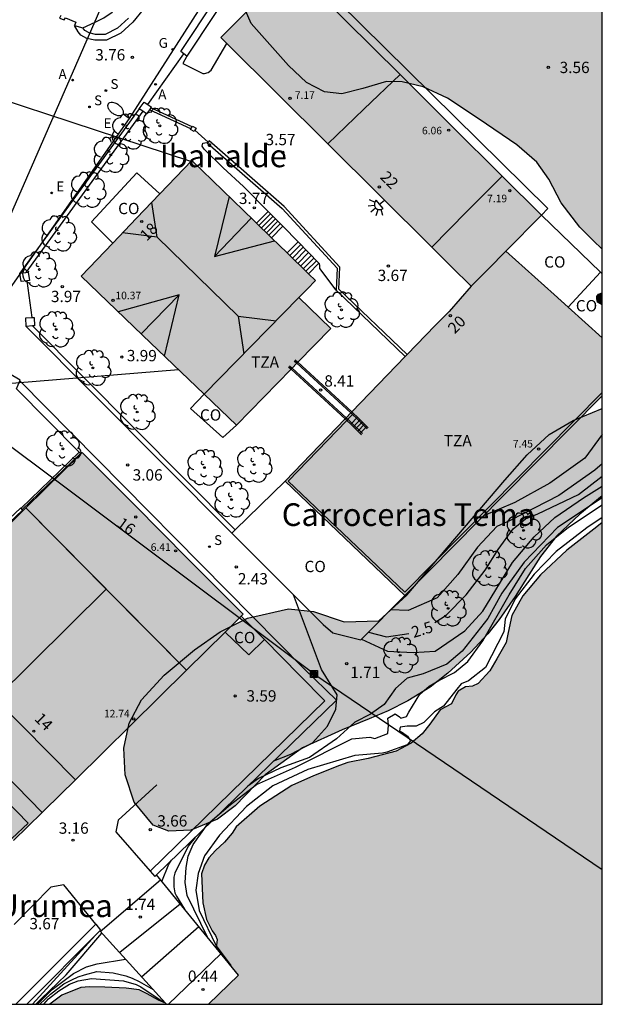
# Model space of a CAD drawing. Units: millimetres. Extents: x 584493 to 584845, y 4794539 to 4794790.
# Drawn here: x 584805 to 584844, y 4794540 to 4794605 of the extents above; entities that cross this region are included whole.
import ezdxf
from ezdxf.enums import TextEntityAlignment as Align

# ---------------------------------------------------------------- set-up
doc = ezdxf.new("R2010")
doc.units = ezdxf.units.MM
for name, color, linetype in [('010106', 9, 'Continuous'), ('020104', 34, 'Continuous'), ('020204', 9, 'Continuous'), ('020307', 24, 'Continuous'), ('020308', 9, 'Continuous'), ('060108', 9, 'Continuous'), ('060113', 4, 'Continuous'), ('060117', 9, 'Continuous'), ('060124', 9, 'Continuous'), ('060141', 9, 'Continuous'), ('060142', 4, 'Continuous'), ('060144', 9, 'Continuous'), ('070105', 6, 'Continuous'), ('070106', 6, 'Continuous'), ('070110', 9, 'Continuous'), ('080107', 9, 'Continuous'), ('080109', 9, 'Continuous'), ('080110', 9, 'Continuous'), ('080118', 9, 'Continuous'), ('080131', 9, 'Continuous'), ('080132', 9, 'Continuous'), ('080201', 9, 'Continuous'), ('080202', 9, 'Continuous'), ('080301', 9, 'Continuous'), ('080303', 9, 'Continuous'), ('080304', 9, 'Continuous'), ('080308', 9, 'Continuous'), ('080311', 9, 'Continuous'), ('090216', 9, 'Continuous'), ('100106', 63, 'Continuous'), ('100107', 3, 'Continuous'), ('100116', 71, 'Continuous'), ('100202', 3, 'Continuous'), ('200205', 4, 'Continuous'), ('200305', 4, 'Continuous'), ('210102', 4, 'Continuous'), ('210204', 9, 'Continuous'), ('210304', 9, 'Continuous'), ('220104', 9, 'LINEA_ELECTRICA'), ('220205', 1, 'Continuous'), ('220207', 9, 'Continuous'), ('220305', 1, 'Continuous'), ('220307', 9, 'Continuous'), ('230204', 9, 'Continuous'), ('230304', 9, 'Continuous'), ('250202', 9, 'Continuous'), ('250204', 9, 'Continuous'), ('990501', 21, 'Continuous'), ('990504', 63, 'Continuous'), ('990506', 131, 'Continuous')]:
    doc.layers.add(name, color=color, linetype=linetype)
for name, color, linetype, lineweight in [('020105', 24, 'Continuous', 30), ('050111', 5, 'Continuous', 30), ('060122', 9, 'Continuous', 30), ('080111', 7, 'Continuous', 30), ('080117', 7, 'Continuous', 20)]:
    doc.layers.add(name, color=color, linetype=linetype, lineweight=lineweight)
doc.styles.add('ARIAL', font='ARIAL.TTF', dxfattribs={"height": 1})
doc.styles.add('ARIALI', font='ARIALI.TTF', dxfattribs={"height": 1})
doc.styles.add('ROMANS', font='romans__.ttf', dxfattribs={"height": 1})
doc.linetypes.add('LINEA_ELECTRICA', pattern='A,7.5,-0.3,["E",Standard,S=0.25,R=0,X=-0.1,Y=-0.1],-0.3', length=8.1)

# ---------------------------------------------------------------- blocks, each defined once
blk = doc.blocks.new('COTAPU')
blk.add_circle((0, 0), 0.075)
blk = doc.blocks.new('ARBOL')
blk.add_circle((0, 0), 0.0587)
for centre, radius, start, end in [((-0.564, 0.381), 0.532, 92.28, 254.58), ((-0.28, 0.855), 0.3, 359.28777, 173.60777), ((0.097, 0.97), 0.21, 23.15651, 160.46651), ((0.438, 0.881), 0.24, 301.57804, 139.32804), ((0.656, 0.288), 0.443, 319.85562, 114.76562), ((-0.091, 0.321), 0.12, 119.14, 310.56), ((0.819, -0.249), 0.383, 235.52754, 62.02753), ((-0.556, -0.339), 0.555, 142.64, 266.54), ((-0.039, -0.384), 0.21, 189.64, 323.88), ((0.299, -0.624), 0.532, 224.67, 0.24), ((-0.301, -0.676), 0.45, 213.78, 295.32)]:
    blk.add_arc(centre, radius, start, end)
blk = doc.blocks.new('BloquePortal')
blk.add_circle((0, 0), 0.075)
at = {"flags": 5}
blk.add_attdef('INDICE', text='', height=0.75, dxfattribs=at).set_placement((0, 0), align=Align.MIDDLE_CENTER)
blk = doc.blocks.new('REGALU')
blk.add_circle((0, 0), 0.055)
blk = doc.blocks.new('POSTEH')
for points in [[(-0.23, 0.23), (0.23, 0.23), (0.23, -0.23), (-0.23, -0.23), (-0.23, 0.23)], [(-0.145, 0.145), (0.145, 0.145), (0.145, -0.145), (-0.145, -0.145), (-0.145, 0.145)], [(-0.065, 0.065), (0.065, 0.065), (0.065, -0.065), (-0.065, -0.065), (-0.065, 0.065)]]:
    blk.add_lwpolyline(points)
blk = doc.blocks.new('REGELE')
blk.add_circle((0, 0), 0.055)
blk = doc.blocks.new('REGAS')
blk.add_circle((0, 0), 0.055)
blk = doc.blocks.new('FAREDE')
at = {"linetype": 'Continuous'}
for p, q in [((0.75, 0.7), (0.57, 0.322)), ((0.415, 0), (0, 0)), ((0.415, 0.36), (0.415, -0.351)), ((1.07, 0.411), (0.715, 0.19)), ((0.738, -0.699), (0.56, -0.32)), ((1.062, -0.416), (0.709, -0.191)), ((1.187, -0.005), (0.768, -0.001))]:
    blk.add_line(p, q, dxfattribs=at)
blk.add_arc((0.413, 0.004), 0.355, 270.4282, 89.5718, dxfattribs=at)
blk = doc.blocks.new('PUNTO')
blk.add_circle((0, 0), 0.075)
blk = doc.blocks.new('SANEA')
blk.add_circle((0, 0), 0.055)
blk = doc.blocks.new('ABAS')
blk.add_circle((0, 0), 0.055)
blk = doc.blocks.new('FAREDI')
blk.add_line((0, 0), (0.5, 0))
blk.add_lwpolyline([(0.5, 0, 0.159986), (0.538, -0.117, 0.106322), (0.675, -0.238, 0.071006), (0.858, -0.309, 0.057309), (1.099, -0.337, 0.057309), (1.339, -0.309, 0.071006), (1.522, -0.238, 0.106322), (1.659, -0.117, 0.159986), (1.697, 0, 0.159986), (1.659, 0.117, 0.106322), (1.522, 0.238, 0.071006), (1.339, 0.309, 0.057309), (1.099, 0.337, 0.057309), (0.858, 0.309, 0.071006), (0.675, 0.238, 0.106322), (0.538, 0.117, 0.159986)], format="xyb", close=True)

msp = doc.modelspace()

# ---------------------------------------------------------------- hatches: boundary and pattern name
at = {"layer": '990501'}
for points in [[(584823.488, 4794608.939), (584818.816, 4794604.234), (584825.902, 4794597.187), (584828.3, 4794599.479), (584830.698, 4794601.769)], [(584834.076, 4794598.409), (584830.698, 4794601.769), (584828.3, 4794599.479), (584825.902, 4794597.187), (584829.349, 4794593.759), (584832.795, 4794590.332), (584835.125, 4794592.691), (584837.455, 4794595.049)], [(584823.991, 4794587.003), (584824.539, 4794587.563), (584825.088, 4794588.124), (584820.995, 4794592.106), (584816.903, 4794596.088), (584813.227, 4794592.247), (584809.552, 4794588.406), (584813.635, 4794584.499), (584817.719, 4794580.591), (584820.855, 4794583.797)], [(584844.092, 4794580.488), (584844.092, 4794584.318), (584840.901, 4794587.196), (584837.71, 4794590.074), (584840.069, 4794592.449), (584837.455, 4794595.049), (584835.125, 4794592.691), (584832.795, 4794590.332), (584834.096, 4794589.038), (584835.397, 4794587.744), (584834.667, 4794586.911), (584833.937, 4794586.078), (584833.01, 4794585.141), (584823.073, 4794574.835), (584827.044, 4794571.049), (584831.015, 4794567.263), (584837.554, 4794573.875)], [(584826.103, 4794584.943), (584823.991, 4794587.003), (584820.855, 4794583.797), (584817.719, 4794580.591), (584818.789, 4794579.566), (584819.86, 4794578.541)], [(584816.679, 4794569.642), (584813.064, 4794573.279), (584809.626, 4794576.737), (584798.543, 4794565.801), (584803.865, 4794560.414), (584809.185, 4794555.028), (584814.74, 4794560.516), (584820.295, 4794566.005)], [(584803.865, 4794560.414), (584798.543, 4794565.801), (584796.513, 4794563.798), (584794.483, 4794561.794), (584799.783, 4794556.406), (584800.011, 4794556.175), (584802.546, 4794553.596), (584805.083, 4794551.018), (584807.134, 4794553.023), (584809.185, 4794555.028)]]:
    msp.add_hatch(color=256, dxfattribs=at).paths.add_polyline_path(points)
at = {"layer": '990504'}
for points in [[(584844.092, 4794610.272), (584844.092, 4794590.207), (584843.483, 4794590.779), (584842.601, 4794591.665), (584841.381, 4794593.275), (584840.546, 4794594.84), (584839.75, 4794595.968), (584838.433, 4794597.122), (584835.926, 4794598.826), (584833.839, 4794600.202), (584832.227, 4794600.956), (584830.824, 4794601.301), (584829.792, 4794601.313), (584828.23, 4794600.848), (584826.841, 4794600.493), (584825.687, 4794600.625), (584824.503, 4794601.257), (584823.292, 4794602.369), (584820.829, 4794605.151), (584819.789, 4794607.562), (584819.435, 4794609.323), (584819.13, 4794611.646), (584819.019, 4794613.81), (584819.735, 4794616.841), (584820.724, 4794618.313), (584822.725, 4794620.178), (584824.344, 4794621.176), (584826.038, 4794621.851), (584828.276, 4794622.215), (584829.643, 4794622.138), (584830.968, 4794621.813), (584832.247, 4794621.198), (584833.9, 4794619.929), (584835.144, 4794618.652), (584836.663, 4794616.839), (584838.084, 4794614.978), (584840.054, 4794612.316), (584841.171, 4794611.206), (584842.354, 4794610.65)], [(584844.092, 4794587.307), (584844.092, 4794586.506), (584843.774, 4794586.696), (584843.733, 4794586.921), (584843.733, 4794587.074), (584843.838, 4794587.227)], [(584844.092, 4794579.652), (584844.092, 4794573.854), (584842.613, 4794572.648), (584841.062, 4794571.178), (584840, 4794569.84), (584839.219, 4794568.615), (584838.33, 4794567.177), (584837.259, 4794565.66), (584836.501, 4794564.72), (584835.382, 4794563.493), (584833.868, 4794562.095), (584832.68, 4794561.185), (584831.216, 4794560.273), (584829.906, 4794559.619), (584828.652, 4794559.077), (584826.866, 4794558.352), (584824.239, 4794557.154), (584821.753, 4794555.376), (584819.767, 4794553.31), (584818.59, 4794552.431), (584816.82, 4794551.708), (584815.368, 4794551.636), (584814.343, 4794552.04), (584813.083, 4794553.565), (584812.475, 4794555.36), (584812.385, 4794557.133), (584812.735, 4794558.793), (584813.553, 4794560.342), (584815.06, 4794561.976), (584817.061, 4794563.649), (584818.773, 4794564.84), (584820.586, 4794565.755), (584823.298, 4794566.363), (584824.951, 4794566.195), (584826.997, 4794565.509), (584829.28, 4794565.572), (584831.15, 4794567.271), (584837.643, 4794574.898), (584839.109, 4794576.578), (584840.569, 4794577.917), (584842.169, 4794578.851)]]:
    msp.add_hatch(color=256, dxfattribs=at).paths.add_polyline_path(points)
at = {"layer": '990506'}
for points in [[(584844.092, 4794572.099), (584843.723, 4794571.8), (584841.75, 4794570.262), (584840.008, 4794568.614), (584838.821, 4794567.222), (584838.094, 4794565.926), (584837.851, 4794564.806), (584837.717, 4794564.131), (584837.101, 4794563.057), (584836.651, 4794562.27), (584835.859, 4794561.426), (584835.494, 4794561.235), (584835.026, 4794561.21), (584834.543, 4794560.915), (584834.4, 4794560.668), (584834.092, 4794560.065), (584833.355, 4794559.674), (584832.675, 4794558.727), (584832.153, 4794558.083), (584831.432, 4794557.462), (584830.433, 4794556.943), (584828.584, 4794556.446), (584827.236, 4794556.188), (584826.672, 4794555.988), (584824.952, 4794555.293), (584823.532, 4794554.654), (584821.4, 4794553.29), (584819.832, 4794551.929), (584819.563, 4794551.499), (584819.057, 4794550.91), (584818.471, 4794550.353), (584818.012, 4794549.86), (584817.735, 4794549.39), (584817.538, 4794548.802), (584817.615, 4794546.881), (584817.872, 4794545.779), (584818.247, 4794545.041), (584818.47, 4794544.716), (584818.574, 4794544.463), (584818.513, 4794543.9), (584819.981, 4794542.103), (584818.005, 4794540.162), (584844.091, 4794540.162)], [(584815.22, 4794540.162), (584815.161, 4794540.227), (584814.687, 4794540.427), (584813.939, 4794540.846), (584813.399, 4794541.114), (584812.533, 4794541.232), (584811.128, 4794541.308), (584810.119, 4794541.321), (584809.548, 4794541.28), (584808.287, 4794540.76), (584807.477, 4794540.163)]]:
    msp.add_hatch(color=256, dxfattribs=at).paths.add_polyline_path(points)

# ---------------------------------------------------------------- linework, layer by layer
at = {"layer": '010106', "flags": 128}
msp.add_lwpolyline([(584494.101, 4794540.169), (584844.091, 4794540.162), (584844.096, 4794790.155), (584494.106, 4794790.162)], close=True, dxfattribs=at)
at = {"layer": '020104', "flags": 128}
for points, elevation in [([(584844.092, 4794577.925), (584842.931, 4794576.352), (584840.612, 4794574.706), (584838.293, 4794573.411), (584836.22, 4794572.527)], 3.5), ([(584844.092, 4794575.979), (584843.596, 4794575.569), (584841.219, 4794573.884), (584837.984, 4794572.22), (584837.106, 4794571.827), (584835.822, 4794570.457), (584834.519, 4794568.638), (584833.157, 4794567.092), (584831.226, 4794566.248), (584830.069, 4794566.306)], 3), ([(584828.138, 4794564.355), (584829.853, 4794563.559), (584831.563, 4794563.474), (584833.014, 4794563.556), (584834.979, 4794564.912), (584836.168, 4794566.208), (584838.14, 4794569.443), (584839.586, 4794571.145), (584840.955, 4794572.42), (584842.842, 4794573.719), (584844.092, 4794574.488)], 2), ([(584817.936, 4794544.605), (584816.584, 4794547.379), (584816.459, 4794548.242), (584816.528, 4794549.229), (584816.655, 4794549.98), (584816.99, 4794550.746), (584817.954, 4794552.132), (584819.447, 4794553.396), (584821.176, 4794554.728), (584823.76, 4794555.883), (584827.501, 4794557.76), (584828.682, 4794557.865), (584829.02, 4794557.787), (584829.885, 4794558.116), (584829.918, 4794558.656), (584829.883, 4794559.117), (584830.377, 4794559.411), (584830.659, 4794559.209), (584830.738, 4794559.119), (584831.131, 4794559.233), (584831.265, 4794559.514), (584832.005, 4794560.709), (584832.622, 4794561.239), (584833.273, 4794561.622), (584834.307, 4794562.143), (584835.183, 4794562.876), (584836.169, 4794564.251), (584837.916, 4794567.294), (584839.013, 4794569.052), (584840.393, 4794570.608), (584841.863, 4794571.782), (584844.092, 4794573.264)], 1), ([(584844.092, 4794573.73), (584841.137, 4794571.768), (584838.927, 4794569.467), (584837.436, 4794567.404), (584836.507, 4794565.726), (584834.803, 4794563.561), (584833.804, 4794562.692), (584832.231, 4794562.069), (584831.174, 4794561.775), (584830.388, 4794561.098), (584829.638, 4794560.027), (584828.728, 4794559.383), (584827.694, 4794558.863), (584826.482, 4794557.757), (584824.697, 4794556.526), (584822.798, 4794555.835), (584821.315, 4794555.122), (584820.599, 4794554.616)], 1.5), ([(584844.092, 4794572.414), (584843.067, 4794571.729), (584841.047, 4794570.16), (584839.588, 4794568.671), (584838.321, 4794567.025), (584837.661, 4794565.695), (584837.562, 4794564.851), (584836.365, 4794562.474), (584835.231, 4794561.605), (584834.748, 4794561.39), (584834.456, 4794561.041), (584833.582, 4794559.926), (584832.987, 4794559.541), (584832.268, 4794558.831), (584831.763, 4794558.593), (584831.167, 4794558.603), (584830.706, 4794558.534), (584830.65, 4794558.286), (584830.853, 4794558.174), (584831.191, 4794557.939), (584831.394, 4794557.613), (584831.17, 4794557.365), (584829.81, 4794556.873), (584829.529, 4794556.805), (584827.707, 4794556.643), (584824.593, 4794555.723), (584822.256, 4794554.648), (584820.527, 4794553.26), (584818.721, 4794551.365), (584817.735, 4794549.99), (584817.311, 4794548.841), (584817.167, 4794547.716), (584817.376, 4794546.378), (584818.517, 4794544.043), (584819.472, 4794542.725)], 0.5), ([(584822.339, 4794556.307), (584823.448, 4794556.737), (584824.897, 4794557.494), (584825.895, 4794558.588), (584826.443, 4794559.726), (584826.531, 4794560.66), (584825.48, 4794562.344), (584823.639, 4794567.289)], 2), ([(584817.11, 4794551.226), (584816.658, 4794550.643), (584815.771, 4794548.853), (584815.707, 4794548.593), (584815.694, 4794547.942), (584815.771, 4794547.546), (584815.875, 4794547.33), (584816.415, 4794546.467)], 1.5), ([(584814.909, 4794548.31), (584815.367, 4794549.459), (584815.548, 4794549.707)], 2), ([(584810.813, 4794544.996), (584814.827, 4794548.41)], 2), ([(584812.132, 4794543.611), (584816.125, 4794546.822)], 1.5), ([(584813.568, 4794541.974), (584817.35, 4794545.322)], 1), ([(584806.562, 4794540.163), (584806.909, 4794540.527), (584808.559, 4794542.106), (584810.927, 4794544.87)], 2), ([(584815.346, 4794540.162), (584818.825, 4794543.517)], 0.5), ([(584806.673, 4794540.163), (584807.639, 4794541.143), (584809.064, 4794542.207), (584809.924, 4794542.649), (584810.625, 4794542.84), (584812.501, 4794543.144)], 1.5), ([(584806.829, 4794540.163), (584807.519, 4794540.84), (584808.409, 4794541.522), (584808.943, 4794541.793), (584809.353, 4794541.974), (584809.786, 4794542.114), (584810.59, 4794542.326), (584811.692, 4794542.249), (584812.513, 4794542.047), (584812.941, 4794541.894), (584813.412, 4794541.674), (584814.334, 4794541.134)], 1), ([(584807.095, 4794540.163), (584807.399, 4794540.524), (584808.091, 4794541.051), (584808.792, 4794541.507), (584809.365, 4794541.713), (584810.242, 4794541.871), (584812.357, 4794541.718), (584813.215, 4794541.466), (584813.505, 4794541.318), (584815.052, 4794540.273)], 0.5)]:
    msp.add_lwpolyline(points, dxfattribs=dict(at, elevation=elevation))
at = {"layer": '020105', "elevation": 2.5, "flags": 128}
for points in [[(584832.995, 4794565.455), (584833.745, 4794565.958), (584835.069, 4794567.289), (584836.333, 4794568.932), (584837.188, 4794570.301), (584838.2, 4794571.67), (584838.998, 4794572.336), (584839.817, 4794572.67), (584842.527, 4794573.946), (584844.092, 4794575.156)], [(584828.599, 4794564.82), (584829.787, 4794564.522), (584831.269, 4794564.743)], [(584806.339, 4794540.163), (584810.514, 4794544.743)]]:
    msp.add_lwpolyline(points, dxfattribs=at)
at = {"layer": '050111'}
for points in [[(584844.092, 4794572.099, 0.417), (584843.723, 4794571.8, 0.417), (584841.75, 4794570.262, 0.417), (584840.008, 4794568.614, 0.417), (584838.821, 4794567.222, 0.417), (584838.094, 4794565.926, 0.417), (584837.851, 4794564.806, 0.417), (584837.717, 4794564.131, 0.414), (584837.101, 4794563.057, 0.411), (584836.651, 4794562.27, 0.411), (584835.859, 4794561.426, 0.41), (584835.494, 4794561.235, 0.409), (584835.026, 4794561.21, 0.409), (584834.543, 4794560.915, 0.409), (584834.4, 4794560.668, 0.409), (584834.092, 4794560.065, 0.409), (584833.355, 4794559.674, 0.409), (584832.675, 4794558.727, 0.409), (584832.153, 4794558.083, 0.409), (584831.432, 4794557.462, 0.409), (584830.433, 4794556.943, 0.409), (584828.584, 4794556.446, 0.409), (584827.236, 4794556.188, 0.409), (584826.672, 4794555.988, 0.409), (584824.952, 4794555.293, 0.404), (584823.532, 4794554.654, 0.398), (584821.4, 4794553.29, 0.414), (584819.832, 4794551.929, 0.438), (584819.563, 4794551.499, 0.438), (584819.057, 4794550.91, 0.438), (584818.471, 4794550.353, 0.438), (584818.012, 4794549.86, 0.438), (584817.735, 4794549.39, 0.438), (584817.538, 4794548.802, 0.438), (584817.615, 4794546.881, 0.438), (584817.872, 4794545.779, 0.438), (584818.247, 4794545.041, 0.438), (584818.47, 4794544.716, 0.438), (584818.574, 4794544.463, 0.438), (584818.513, 4794543.9, 0.438)], [(584815.161, 4794540.227, 0.438), (584814.687, 4794540.427, 0.438), (584813.939, 4794540.846, 0.438), (584813.399, 4794541.114, 0.438), (584812.533, 4794541.232, 0.438), (584811.128, 4794541.308, 0.438), (584810.119, 4794541.321, 0.438), (584809.548, 4794541.28, 0.438), (584808.287, 4794540.76, 0.438), (584807.477, 4794540.163, 0.438)]]:
    msp.add_polyline3d(points, dxfattribs=at)
at = {"layer": '060108'}
msp.add_polyline3d([(584812.7, 4794605.515, 3.889), (584811.965, 4794604.839, 3.904), (584811.151, 4794604.436, 3.909), (584810.515, 4794604.435, 3.909), (584810.087, 4794604.539, 3.994), (584809.808, 4794604.7, 3.996), (584809.662, 4794604.86, 4.079)], dxfattribs=at)
at = {"layer": '060113'}
msp.add_polyline3d([(584814.36, 4794606.95, 3.789), (584812.986, 4794605.249, 3.82), (584812.187, 4794604.514, 3.835), (584811.238, 4794604.044, 3.84), (584810.461, 4794604.043, 3.84), (584809.93, 4794604.172, 3.925), (584809.549, 4794604.392, 3.927), (584809.353, 4794604.603, 3.927), (584809.122, 4794605.03, 3.927)], dxfattribs=at)
at = {"layer": '060117'}
for points in [[(584821.174, 4794591.932, 4.214), (584821.949, 4794592.709, 4.214)], [(584822.169, 4794590.964, 4.861), (584822.921, 4794591.718, 4.861)], [(584823.206, 4794589.955, 5.022), (584823.934, 4794590.685, 5.022)], [(584824.627, 4794588.572, 6.454), (584825.322, 4794589.269, 6.454)]]:
    msp.add_polyline3d(points, dxfattribs=at)
at = {"layer": '060122'}
for points in [[(584823.303, 4794582.4, 8.516), (584823.472, 4794582.245, 8.507)], [(584823.743, 4794582.878, 8.516), (584823.926, 4794582.71, 8.506)], [(584823.926, 4794582.71, 8.506), (584827.499, 4794579.425, 8.32)], [(584823.472, 4794582.245, 8.507), (584827.048, 4794578.957, 8.321)], [(584827.499, 4794579.425, 8.32), (584827.61, 4794579.323, 8.315)], [(584827.61, 4794579.323, 8.315), (584827.876, 4794579.078, 8.301), (584828.587, 4794578.371, 7.525)], [(584827.048, 4794578.957, 8.321), (584827.158, 4794578.855, 8.315)], [(584827.158, 4794578.855, 8.315), (584827.427, 4794578.608, 8.301), (584828.129, 4794577.91, 7.525)]]:
    msp.add_polyline3d(points, dxfattribs=at)
at = {"layer": '060124'}
for points in [[(584818.513, 4794543.9, 0.814), (584814.555, 4794548.743, 2.098)], [(584810.79, 4794545.021, 1.949), (584815.161, 4794540.227, 0.772)], [(584818.005, 4794540.162, 0.374), (584819.981, 4794542.103, 0.338), (584818.513, 4794543.9, 0.814)], [(584815.161, 4794540.227, 0.772), (584815.22, 4794540.162, 0.756)]]:
    msp.add_polyline3d(points, dxfattribs=at)
at = {"layer": '060141'}
for points in [[(584821.34, 4794591.771, 4.322), (584822.111, 4794592.544, 4.322)], [(584821.506, 4794591.609, 4.43), (584822.273, 4794592.379, 4.43)], [(584821.672, 4794591.448, 4.538), (584822.435, 4794592.213, 4.538)], [(584821.838, 4794591.286, 4.645), (584822.597, 4794592.048, 4.645)], [(584822.003, 4794591.125, 4.753), (584822.759, 4794591.883, 4.753)], [(584823.385, 4794589.781, 5.212), (584824.109, 4794590.506, 5.212)], [(584823.564, 4794589.607, 5.402), (584824.284, 4794590.328, 5.402)], [(584823.743, 4794589.433, 5.592), (584824.459, 4794590.15, 5.592)], [(584823.922, 4794589.258, 5.781), (584824.634, 4794589.972, 5.781)], [(584824.101, 4794589.084, 5.971), (584824.808, 4794589.793, 5.971)], [(584824.28, 4794588.91, 6.161), (584824.983, 4794589.615, 6.161)], [(584824.459, 4794588.736, 6.351), (584825.158, 4794589.437, 6.351)]]:
    msp.add_polyline3d(points, dxfattribs=at)
at = {"layer": '060142'}
for points in [[(584805.575, 4794573.044, 3.809), (584809.423, 4794576.757, 3.958)], [(584805.649, 4794572.946, 3.721), (584809.509, 4794576.671, 3.871)]]:
    msp.add_polyline3d(points, dxfattribs=at)
at = {"layer": '060144'}
for points in [[(584823.371, 4794582.474, 8.516), (584823.542, 4794582.317, 8.507)], [(584823.675, 4794582.805, 8.516), (584823.856, 4794582.639, 8.506)], [(584823.856, 4794582.639, 8.506), (584827.43, 4794579.353, 8.32)], [(584823.542, 4794582.317, 8.507), (584827.117, 4794579.029, 8.321)], [(584827.158, 4794578.855, 5.945), (584823.286, 4794574.839, 7.398), (584831.012, 4794567.474, 7.437), (584844.092, 4794580.702, 7.357)], [(584827.54, 4794579.251, 5.802), (584827.228, 4794578.927, 5.919)], [(584827.43, 4794579.353, 8.32), (584827.54, 4794579.251, 8.315)], [(584827.61, 4794579.323, 5.813), (584827.54, 4794579.251, 5.802)], [(584827.54, 4794579.251, 8.315), (584827.807, 4794579.006, 8.301), (584828.517, 4794578.3, 7.525)], [(584827.117, 4794579.029, 8.321), (584827.228, 4794578.927, 8.315)], [(584827.228, 4794578.927, 5.919), (584827.158, 4794578.855, 5.945)], [(584827.228, 4794578.927, 8.315), (584827.496, 4794578.68, 8.301), (584828.2, 4794577.981, 7.525)]]:
    msp.add_polyline3d(points, dxfattribs=at)
at = {"layer": '070105'}
for points in [[(584809.662, 4794604.86, 4.08), (584810.479, 4794605.257, 3.975), (584811.057, 4794605.539, 3.959), (584811.605, 4794605.913, 3.942), (584812.25, 4794606.504, 3.94), (584812.795, 4794607.123, 3.955), (584813.288, 4794607.88, 3.95), (584820.929, 4794619.654, 3.891)], [(584816.371, 4794603.145, 3.866), (584816.171, 4794603.295, 3.927), (584822.953, 4794613.52, 3.853), (584826.217, 4794613.947, 3.813)], [(584821.986, 4794611.157, 3.746), (584816.566, 4794602.998, 3.807)], [(584840.069, 4794592.449, 2.717), (584840.486, 4794592.908, 2.717), (584821.986, 4794611.157, 3.746)], [(584808.206, 4794605.692, 3.983), (584808.124, 4794605.515, 3.983), (584808.442, 4794605.402, 3.961), (584808.517, 4794605.539, 3.973), (584809.207, 4794605.236, 3.973), (584809.122, 4794605.03, 3.973)], [(584809.122, 4794605.03, 3.973), (584809.662, 4794604.86, 4.079)], [(584816.566, 4794602.998, 3.807), (584816.371, 4794603.145, 3.866)], [(584813.416, 4794599.506, 3.979), (584805.499, 4794588.609, 4.047)], [(584813.646, 4794599.347, 3.979), (584805.885, 4794588.664, 4.046)], [(584816.839, 4794598.176, 3.857), (584814.095, 4794599.441, 3.824)], [(584816.916, 4794598.314, 3.857), (584814.189, 4794599.571, 3.824)], [(584831.169, 4794583.231, 3.743), (584826.635, 4794587.555, 3.743), (584826.706, 4794589.001, 3.632), (584823.012, 4794593.021, 3.826), (584818.054, 4794597.373, 3.774), (584817.987, 4794597.296, 3.774)], [(584817.987, 4794597.296, 3.774), (584817.935, 4794597.237, 3.774)], [(584817.935, 4794597.237, 3.774), (584822.887, 4794592.89, 3.758), (584826.524, 4794588.935, 3.562), (584826.453, 4794587.481, 3.671)], [(584826.453, 4794587.481, 3.671), (584831.043, 4794583.101, 3.676)], [(584805.921, 4794585.087, 3.979), (584819.554, 4794571.392, 2.478)], [(584819.774, 4794571.607, 2.536), (584806.328, 4794585.115, 4.017)], [(584814.555, 4794548.743, 4.07), (584826.472, 4794560.322, 4.082), (584824.347, 4794562.399, 1.897), (584805.494, 4794581.478, 3.892)], [(584805.283, 4794580.947, 6.308), (584809.423, 4794576.757, 5.872)], [(584809.423, 4794576.757, 5.872), (584809.509, 4794576.671, 5.863)], [(584809.509, 4794576.671, 5.863), (584809.534, 4794576.646, 5.861)], [(584819.554, 4794571.392, 2.478), (584825.591, 4794565.328, 1.813), (584826.24, 4794564.779, 1.761), (584828.099, 4794564.316, 1.761), (584831.015, 4794567.263, 7.438)], [(584820.17, 4794565.881, 4.731), (584821.705, 4794564.328, 4.569)], [(584821.705, 4794564.328, 4.569), (584824.024, 4794561.982, 4.325), (584825.719, 4794560.27, 4.063), (584814.143, 4794548.978, 4.033)], [(584814.572, 4794554.696, 3.595), (584812.013, 4794552.371, 3.612), (584811.858, 4794551.582, 3.662), (584814.143, 4794548.978, 4.033)], [(584814.143, 4794548.978, 4.033), (584814.444, 4794548.635, 4.07), (584814.555, 4794548.743, 4.07)], [(584810.542, 4794545.464, 3.961), (584808.404, 4794548.076, 3.777), (584807.56, 4794547.919, 3.775), (584805.132, 4794545.44, 3.7)], [(584805.232, 4794540.163, 3.993), (584810.542, 4794545.464, 3.953)], [(584810.542, 4794545.464, 3.953), (584810.853, 4794545.084, 3.988), (584810.79, 4794545.021, 3.987)], [(584810.79, 4794545.021, 3.987), (584805.962, 4794540.163, 3.953)]]:
    msp.add_polyline3d(points, dxfattribs=at)
at = {"layer": '070106'}
for points in [[(584813.975, 4794599.78, 3.901), (584816.371, 4794603.145, 3.866)], [(584817.987, 4794597.296, 4.076), (584817.105, 4794598.098, 4.052)], [(584805.97, 4794588.115, 4.07), (584806.291, 4794585.67, 4.02)]]:
    msp.add_polyline3d(points, dxfattribs=at)
at = {"layer": '070110'}
for points in [[(584813.416, 4794599.506, 3.979), (584813.733, 4794599.948, 3.967), (584813.975, 4794599.78, 3.901)], [(584813.646, 4794599.347, 3.979), (584813.416, 4794599.506, 3.979)], [(584814.095, 4794599.441, 3.891), (584813.901, 4794599.17, 3.979), (584813.646, 4794599.347, 3.979)], [(584813.975, 4794599.78, 3.901), (584814.218, 4794599.612, 3.835), (584814.189, 4794599.571, 3.848)], [(584814.189, 4794599.571, 3.848), (584814.095, 4794599.441, 3.891)], [(584817.105, 4794598.098, 3.83), (584817.048, 4794597.996, 3.83), (584816.812, 4794598.128, 3.836), (584816.839, 4794598.176, 3.836)], [(584816.839, 4794598.176, 3.836), (584816.916, 4794598.314, 3.836)], [(584816.916, 4794598.314, 3.836), (584816.944, 4794598.364, 3.836)], [(584816.944, 4794598.364, 3.836), (584817.18, 4794598.232, 3.83), (584817.105, 4794598.098, 3.83)], [(584805.499, 4794588.609, 4.047), (584805.885, 4794588.664, 4.047)], [(584805.578, 4794588.058, 4.069), (584805.499, 4794588.609, 4.047)], [(584805.885, 4794588.664, 4.047), (584806.049, 4794588.687, 4.047), (584806.128, 4794588.137, 4.069), (584805.97, 4794588.115, 4.069)], [(584805.97, 4794588.115, 4.069), (584805.578, 4794588.058, 4.069)], [(584805.921, 4794585.087, 3.979), (584805.884, 4794585.642, 4.034), (584806.291, 4794585.67, 4.034)], [(584806.291, 4794585.67, 4.034), (584806.439, 4794585.679, 4.034), (584806.476, 4794585.124, 3.979), (584806.328, 4794585.115, 3.979)], [(584806.328, 4794585.115, 3.979), (584805.921, 4794585.087, 3.979)], [(584805.494, 4794581.478, 6.132), (584805.514, 4794581.529, 6.132), (584804.82, 4794581.934, 6.132)], [(584805.283, 4794580.947, 6.132), (584805.494, 4794581.478, 6.132)]]:
    msp.add_polyline3d(points, dxfattribs=at)
at = {"layer": '080107'}
for points in [[(584814.769, 4794593.859, 9.215), (584813.246, 4794595.252, 9.13), (584810.244, 4794592.012, 9.137), (584811.661, 4794590.61, 9.147)], [(584840.069, 4794592.449, 3.826), (584843.974, 4794588.679, 6.788)], [(584843.974, 4794588.679, 6.788), (584841.828, 4794586.36, 6.788)], [(584844.092, 4794588.57, 6.788), (584843.974, 4794588.679, 6.788)], [(584819.86, 4794578.541, 5.591), (584818.96, 4794577.73, 5.591), (584816.802, 4794579.653, 5.939), (584817.719, 4794580.591, 5.939)], [(584823.073, 4794574.835, 7.437), (584819.774, 4794571.607, 6.846)], [(584819.774, 4794571.607, 6.846), (584819.554, 4794571.392, 6.807)], [(584821.705, 4794564.328, 3.661), (584820.67, 4794563.311, 3.661), (584819.098, 4794564.821, 3.661)], [(584799.907, 4794556.28, 12.397), (584801.841, 4794558.135, 12.067), (584806.988, 4794552.88, 12.067)]]:
    msp.add_polyline3d(points, dxfattribs=at)
at = {"layer": '080109'}
for points in [[(584814.6, 4794590.994, 14.076), (584814.237, 4794593.302, 13.239)], [(584818.407, 4794589.709, 12.988), (584820.834, 4794592.263, 13.146)], [(584814.6, 4794590.994, 14.076), (584812.298, 4794591.275, 13.151)], [(584814.6, 4794590.994, 14.076), (584819.973, 4794585.766, 14.146)], [(584816.049, 4794587.187, 12.927), (584813.543, 4794584.587, 13.004)], [(584819.973, 4794585.766, 14.146), (584822.478, 4794585.457, 13.153)], [(584819.973, 4794585.766, 14.146), (584820.337, 4794583.268, 13.253)]]:
    msp.add_polyline3d(points, dxfattribs=at)
at = {"layer": '080110'}
for points in [[(584819.366, 4794593.692, 10.654), (584818.407, 4794589.709, 12.988), (584822.373, 4794590.766, 10.649)], [(584835.397, 4794587.744, 3.696), (584836.554, 4794588.909, 3.728), (584837.71, 4794590.074, 3.76)], [(584815.09, 4794583.106, 10.621), (584816.049, 4794587.187, 12.927), (584812.017, 4794586.047, 10.503)], [(584816.546, 4794562.3, 7.254), (584805.894, 4794573.054, 7.254)], [(584802.702, 4794553.438, 9.222), (584803.796, 4794554.463, 9.194), (584806.06, 4794552.168, 9.591), (584804.963, 4794551.14, 9.591)]]:
    msp.add_polyline3d(points, dxfattribs=at)
at = {"layer": '080111'}
for points in [[(584830.698, 4794601.769, 3.826), (584823.488, 4794608.939, 3.826), (584818.816, 4794604.234, 3.748), (584819.219, 4794603.833, 3.747)], [(584819.219, 4794603.833, 3.747), (584825.902, 4794597.187, 3.726)], [(584837.455, 4794595.049, 3.826), (584834.076, 4794598.409, 3.826), (584830.698, 4794601.769, 3.826)], [(584825.902, 4794597.187, 3.726), (584829.349, 4794593.759, 3.715), (584832.795, 4794590.332, 3.704)], [(584814.769, 4794593.859, 5.005), (584816.903, 4794596.088, 4.21)], [(584816.903, 4794596.088, 4.21), (584820.995, 4794592.106, 4.264), (584821.174, 4794591.932, 4.337)], [(584840.069, 4794592.449, 3.826), (584837.455, 4794595.049, 3.826)], [(584811.661, 4794590.61, 5.58), (584813.227, 4794592.247, 5.58), (584814.769, 4794593.859, 5.005)], [(584841.828, 4794586.36, 7.448), (584840.901, 4794587.196, 7.45), (584837.71, 4794590.074, 3.76), (584840.069, 4794592.449, 3.826)], [(584821.174, 4794591.932, 4.337), (584822.169, 4794590.964, 4.744)], [(584822.169, 4794590.964, 4.744), (584823.206, 4794589.955, 5.169)], [(584817.719, 4794580.591, 5.939), (584813.635, 4794584.499, 5.584), (584809.552, 4794588.406, 5.58), (584811.661, 4794590.61, 5.58)], [(584832.795, 4794590.332, 3.704), (584834.096, 4794589.038, 3.7), (584835.397, 4794587.744, 3.696), (584834.667, 4794586.911, 3.696), (584833.937, 4794586.078, 3.697), (584833.01, 4794585.141, 3.71), (584831.169, 4794583.231, 4.4)], [(584823.206, 4794589.955, 5.169), (584824.627, 4794588.572, 5.75)], [(584824.627, 4794588.572, 5.75), (584825.088, 4794588.124, 5.939), (584824.539, 4794587.563, 5.939), (584823.991, 4794587.003, 5.535)], [(584823.991, 4794587.003, 5.535), (584826.103, 4794584.943, 5.535), (584823.926, 4794582.71, 5.554)], [(584844.092, 4794584.318, 7.443), (584841.828, 4794586.36, 7.448)], [(584831.043, 4794583.101, 4.448), (584827.499, 4794579.425, 5.777)], [(584831.169, 4794583.231, 4.4), (584831.043, 4794583.101, 4.448)], [(584823.856, 4794582.639, 5.555), (584823.542, 4794582.317, 5.558)], [(584823.926, 4794582.71, 5.554), (584823.856, 4794582.639, 5.555)], [(584823.472, 4794582.245, 5.558), (584819.86, 4794578.541, 5.591)], [(584823.542, 4794582.317, 5.558), (584823.472, 4794582.245, 5.558)], [(584819.86, 4794578.541, 5.591), (584818.789, 4794579.566, 5.59), (584817.719, 4794580.591, 5.939)], [(584831.015, 4794567.263, 7.438), (584837.554, 4794573.875, 7.398), (584844.092, 4794580.488, 7.358)], [(584827.43, 4794579.353, 5.803), (584827.117, 4794579.029, 5.92)], [(584827.499, 4794579.425, 5.777), (584827.43, 4794579.353, 5.803)], [(584827.048, 4794578.957, 5.946), (584823.073, 4794574.835, 7.437)], [(584827.117, 4794579.029, 5.92), (584827.048, 4794578.957, 5.946)], [(584809.534, 4794576.646, 3.372), (584805.893, 4794573.054, 3.471)], [(584813.064, 4794573.279, 3.071), (584809.626, 4794576.737, 3.37), (584809.534, 4794576.646, 3.372)], [(584823.073, 4794574.835, 7.437), (584827.044, 4794571.049, 7.436), (584831.015, 4794567.263, 7.438)], [(584820.17, 4794565.881, 9.506), (584820.295, 4794566.005, 9.506), (584816.679, 4794569.642, 3.071), (584813.064, 4794573.279, 3.071)], [(584805.893, 4794573.054, 3.471), (584798.543, 4794565.801, 3.669)], [(584819.098, 4794564.821, 9.506), (584820.17, 4794565.881, 9.506)], [(584816.546, 4794562.3, 9.506), (584819.098, 4794564.821, 9.506)], [(584809.185, 4794555.028, 9.506), (584814.74, 4794560.516, 9.506), (584816.546, 4794562.3, 9.506)], [(584806.988, 4794552.88, 9.651), (584807.134, 4794553.023, 9.642), (584809.185, 4794555.028, 9.506)], [(584805.083, 4794551.018, 9.778), (584806.988, 4794552.88, 9.651)]]:
    msp.add_polyline3d(points, dxfattribs=at)
at = {"layer": '080117'}
for points in [[(584825.902, 4794597.187, 6.514), (584828.3, 4794599.479, 6.514), (584830.698, 4794601.769, 6.514)], [(584832.795, 4794590.332, 6.422), (584835.125, 4794592.691, 6.422), (584837.455, 4794595.049, 6.421)], [(584817.719, 4794580.591, 5.939), (584820.855, 4794583.797, 5.939), (584823.991, 4794587.003, 5.535)], [(584803.865, 4794560.414, 9.548), (584809.185, 4794555.028, 9.506)]]:
    msp.add_polyline3d(points, dxfattribs=at)
at = {"layer": '080118', "flags": 128}
for points in [[(584805.893, 4794573.054), (584811.22, 4794567.677)], [(584803.865, 4794560.414), (584811.22, 4794567.677)], [(584811.22, 4794567.677), (584816.546, 4794562.3)]]:
    msp.add_lwpolyline(points, dxfattribs=at)
at = {"layer": '080131'}
for points in [[(584827.427, 4794578.608, 8.301), (584827.876, 4794579.078, 8.301)], [(584828.043, 4794577.995, 7.609), (584828.493, 4794578.465, 7.609)]]:
    msp.add_polyline3d(points, dxfattribs=at)
at = {"layer": '080132'}
for points in [[(584827.599, 4794578.437, 8.146), (584828.048, 4794578.907, 8.146)], [(584827.747, 4794578.29, 7.975), (584828.196, 4794578.76, 7.975)], [(584827.899, 4794578.139, 7.795), (584828.348, 4794578.608, 7.795)]]:
    msp.add_polyline3d(points, dxfattribs=at)
at = {"layer": '100106', "flags": 128}
for points in [[(584844.092, 4794590.207), (584843.483, 4794590.779), (584842.601, 4794591.665), (584841.381, 4794593.275), (584840.546, 4794594.84), (584839.75, 4794595.968), (584838.433, 4794597.122), (584835.926, 4794598.826), (584833.839, 4794600.202), (584832.227, 4794600.956), (584830.824, 4794601.301), (584829.792, 4794601.313), (584828.23, 4794600.848), (584826.841, 4794600.493), (584825.687, 4794600.625), (584824.503, 4794601.257), (584823.292, 4794602.369), (584820.829, 4794605.151), (584819.789, 4794607.562)], [(584844.092, 4794586.506), (584843.774, 4794586.696), (584843.733, 4794586.921), (584843.733, 4794587.074), (584843.838, 4794587.227), (584844.092, 4794587.307)], [(584844.092, 4794573.854), (584842.613, 4794572.648), (584841.062, 4794571.178), (584840, 4794569.84), (584839.219, 4794568.615), (584838.33, 4794567.177), (584837.259, 4794565.66), (584836.501, 4794564.72), (584835.382, 4794563.493), (584833.868, 4794562.095), (584832.68, 4794561.185), (584831.216, 4794560.273), (584829.906, 4794559.619), (584828.652, 4794559.077), (584826.866, 4794558.352), (584824.239, 4794557.154), (584821.753, 4794555.376), (584819.767, 4794553.31), (584818.59, 4794552.431), (584816.82, 4794551.708), (584815.368, 4794551.636), (584814.343, 4794552.04), (584813.083, 4794553.565), (584812.475, 4794555.36), (584812.385, 4794557.133), (584812.735, 4794558.793), (584813.553, 4794560.342), (584815.06, 4794561.976), (584817.061, 4794563.649), (584818.773, 4794564.84), (584820.586, 4794565.755), (584823.298, 4794566.363), (584824.951, 4794566.195), (584826.997, 4794565.509), (584829.28, 4794565.572), (584831.15, 4794567.271), (584837.643, 4794574.898), (584839.109, 4794576.578), (584840.569, 4794577.917), (584842.169, 4794578.851), (584844.092, 4794579.652)]]:
    msp.add_lwpolyline(points, dxfattribs=at)
at = {"layer": '100107'}
for points in [[(584821.949, 4794592.709, 3.755), (584820.324, 4794594.366, 3.783), (584818.963, 4794595.595, 3.787), (584817.71, 4794596.823, 3.786), (584817.588, 4794597.019, 3.787), (584817.63, 4794597.221, 3.788), (584817.897, 4794597.271, 3.788), (584817.935, 4794597.237, 3.774)], [(584822.921, 4794591.718, 3.738), (584821.949, 4794592.709, 3.755)], [(584823.934, 4794590.685, 3.72), (584822.921, 4794591.718, 3.738)], [(584825.322, 4794589.269, 3.696), (584823.934, 4794590.685, 3.72)], [(584826.453, 4794587.481, 3.671), (584825.367, 4794588.925, 3.695), (584825.37, 4794589.111, 3.696), (584825.355, 4794589.236, 3.696), (584825.322, 4794589.269, 3.696)]]:
    msp.add_polyline3d(points, dxfattribs=at)
at = {"layer": '100116'}
msp.add_polyline3d([(584816.566, 4794602.998, 3.877), (584816.308, 4794602.514, 3.813), (584817.617, 4794601.848, 3.849), (584817.727, 4794601.838, 3.859), (584817.981, 4794601.919, 3.864), (584818.169, 4794602.061, 3.864), (584819.219, 4794603.833, 3.854)], dxfattribs=at)
at = {"layer": '210102'}
for points in [[(584805.575, 4794573.044, 3.812), (584805.553, 4794573.073, 3.802), (584802.141, 4794569.863, 3.802)], [(584802.265, 4794569.699, 3.796), (584805.677, 4794572.909, 3.859), (584805.649, 4794572.946, 3.846)], [(584805.649, 4794572.946, 3.846), (584805.575, 4794573.044, 3.812)]]:
    msp.add_polyline3d(points, dxfattribs=at)
at = {"layer": '220104'}
for points in [[(584763.183, 4794689.965, 4.194), (584785.47, 4794679.648, 4.442), (584810.883, 4794667.903, 4.46), (584829.761, 4794651.794, 4.123), (584829.774, 4794625.455, 3.762), (584812.749, 4794598.863, 4.004)], [(584799.83, 4794580.905, 4.098), (584813.521, 4794612.274, 5.276)], [(584816.835, 4794596.017, 8.219), (584796.236, 4794602.762, 8.587), (584769.243, 4794608.623, 8.586)], [(584812.749, 4794598.863, 4.004), (584799.24, 4794579.68, 4.127)], [(584799.83, 4794580.905, 4.098), (584816.001, 4794582.235, 4.209)], [(584824.99, 4794562.052, 1.858), (584799.83, 4794580.905, 4.098)], [(584824.99, 4794562.052, 1.858), (584844.091, 4794549.088, 5.108)]]:
    msp.add_polyline3d(points, dxfattribs=at)

# ---------------------------------------------------------------- block references
at = {"layer": '020204', "rotation": 359.9987685839998}
for p in [(584812.958, 4794602.912, 3.763), (584840.518, 4794602.247, 3.562), (584822.92, 4794596.627, 3.57), (584821.031, 4794592.941, 3.767), (584829.925, 4794589.086, 3.669), (584808.308, 4794587.723, 3.972), (584812.258, 4794583.054, 3.989), (584825.426, 4794580.863, 8.415), (584812.648, 4794575.901, 3.059), (584819.843, 4794569.148, 2.428), (584827.161, 4794562.733, 1.707), (584819.765, 4794560.598, 3.591), (584814.141, 4794551.74, 3.662), (584809.024, 4794551.04, 3.161), (584808.441, 4794546.179, 3.671), (584813.482, 4794545.945, 1.741), (584817.634, 4794541.141, 0.44)]:
    msp.add_blockref('COTAPU', p, dxfattribs=at)
at = {"layer": '080201', "rotation": 359.9987685839998}
for p in [(584823.409, 4794600.2, 7.172), (584833.921, 4794598.09, 6.056), (584837.969, 4794594.074, 7.19), (584811.677, 4794586.806, 10.365), (584839.874, 4794576.955, 7.45), (584815.819, 4794570.213, 6.406), (584813.046, 4794559.075, 12.743)]:
    msp.add_blockref('PUNTO', p, dxfattribs=at)
at = {"layer": '080202', "rotation": 359.9987685839998}
for p in [(584829.325, 4794594.327), (584813.576, 4794592.038), (584834.026, 4794585.793), (584813.182, 4794572.46), (584806.426, 4794558.262)]:
    msp.add_blockref('BloquePortal', p, dxfattribs=at)
at = {"layer": '090216', "rotation": 359.9987685839998}
msp.add_blockref('POSTEH', (584824.99, 4794562.052, 1.858), dxfattribs=at)
at = {"layer": '100202', "rotation": 359.9987685839998}
for p in [(584814.774, 4794598.375, 3.903), (584812.731, 4794597.996, 4.472), (584811.522, 4794596.453, 4.468), (584810.011, 4794594.139, 4.352), (584808.067, 4794591.241, 4.294), (584806.79, 4794588.857, 4.246), (584826.811, 4794586.186, 4.606), (584807.913, 4794584.886, 4.06), (584810.339, 4794582.334, 4.021), (584813.271, 4794579.41, 3.878), (584808.355, 4794576.972, 3.399), (584817.728, 4794575.728, 3.917), (584821.018, 4794575.923, 4.006), (584819.531, 4794573.609, 3.938), (584838.879, 4794571.565, 2.596), (584836.599, 4794569.056, 2.094), (584833.88, 4794566.397, 2.339), (584830.702, 4794563.286, 2.149)]:
    msp.add_blockref('ARBOL', p, dxfattribs=at)
at = {"layer": '200205', "rotation": 359.9987685839998}
for p in [(584808.994, 4794601.404, 3.947), (584814.491, 4794601.13, 3.924)]:
    msp.add_blockref('ABAS', p, dxfattribs=at)
at = {"layer": '210204', "rotation": 359.9987685839998}
for p in [(584811.198, 4794600.716, 3.979), (584810.114, 4794599.635, 3.997), (584818.062, 4794570.493, 2.422)]:
    msp.add_blockref('SANEA', p, dxfattribs=at)
at = {"layer": '220205', "rotation": 359.9987685839998}
msp.add_blockref('REGELE', (584807.609, 4794593.933, 4.048), dxfattribs=at)
at = {"layer": '220207', "rotation": 359.9987685839998}
msp.add_blockref('REGALU', (584812.313, 4794598.467, 3.989), dxfattribs=at)
at = {"layer": '230204', "rotation": 359.9987685839998}
msp.add_blockref('REGAS', (584815.626, 4794603.44, 3.942), dxfattribs=at)
at = {"layer": '250202', "rotation": 145.4007686151375}
msp.add_blockref('FAREDI', (584812.749, 4794598.863, 4.004), dxfattribs=at)
at = {"layer": '250204', "rotation": 221.0155686600981}
msp.add_blockref('FAREDE', (584829.653, 4794593.45, 6.552), dxfattribs=at)

# ---------------------------------------------------------------- texts
at = {"layer": '020307', "style": 'ARIALI'}
msp.add_text('2.5', height=0.75, rotation=17.35277, dxfattribs=at).set_placement((584831.591, 4794564.432, 2.5))
at = {"layer": '020308', "style": 'ARIAL'}
for s, p in [('3.76', (584810.494, 4794602.708, 3.763)), ('3.56', (584841.268, 4794601.872, 3.562)), ('3.57', (584821.78, 4794597.094, 3.57)), ('3.77', (584820.013, 4794593.196, 3.767)), ('3.67', (584829.21, 4794588.091, 3.669)), ('3.97', (584807.558, 4794586.694, 3.972)), ('3.99', (584812.588, 4794582.774, 3.989)), ('8.41', (584825.673, 4794581.098, 8.415)), ('3.06', (584812.973, 4794574.868, 3.059)), ('2.43', (584819.947, 4794567.986, 2.428)), ('1.71', (584827.391, 4794561.782, 1.707)), ('3.59', (584820.515, 4794560.223, 3.591)), ('3.66', (584814.607, 4794551.941, 3.662)), ('3.16', (584808.073, 4794551.463, 3.161)), ('1.74', (584812.483, 4794546.412, 1.741)), ('3.67', (584806.132, 4794545.131, 3.671)), ('0.44', (584816.635, 4794541.652, 0.44))]:
    msp.add_text(s, height=0.75, rotation=359.99877, dxfattribs=at).set_placement(p)
at = {"layer": '080301', "style": 'ARIAL'}
for p in [(584812.013, 4794592.521), (584840.242, 4794588.981), (584842.342, 4794586.081), (584817.433, 4794578.841), (584824.362, 4794568.801), (584819.692, 4794564.092)]:
    msp.add_text('CO', height=0.75, rotation=359.99877, dxfattribs=at).set_placement(p)
at = {"layer": '080303', "style": 'ARIAL'}
for s, p in [('7.17', (584823.718, 4794600.161, 7.172)), ('6.06', (584832.147, 4794597.811, 6.056)), ('7.19', (584836.461, 4794593.312, 7.19)), ('10.37', (584811.833, 4794586.883, 10.365)), ('7.45', (584838.17, 4794577.06, 7.45)), ('6.41', (584814.172, 4794570.21, 6.406)), ('12.74', (584811.074, 4794559.176, 12.743))]:
    msp.add_text(s, height=0.5, rotation=359.99877, dxfattribs=at).set_placement(p)
at = {"layer": '080304', "style": 'ARIALI'}
for s, height, p in [('Ibai-alde', 1.5, (584814.767, 4794595.636)), ('Carrocerias Tema', 1.49996, (584822.854, 4794571.86)), ('Astilleros Urumea', 1.49996, (584794.677, 4794545.942))]:
    msp.add_text(s, height=height, rotation=359.99877, dxfattribs=at).set_placement(p)
at = {"layer": '080308', "style": 'ARIALI'}
for s, rotation, p in [('22', 314.99877, (584829.323, 4794594.931)), ('18', 44.99877, (584813.903, 4794590.691)), ('20', 44.99877, (584834.312, 4794584.541)), ('16', 323.99877, (584811.873, 4794571.882)), ('14', 314.99877, (584806.422, 4794559.032))]:
    msp.add_text(s, height=0.75, rotation=rotation, dxfattribs=at).set_placement(p)
at = {"layer": '080311', "style": 'ARIAL'}
for p in [(584820.822, 4794582.341), (584833.592, 4794577.141)]:
    msp.add_text('TZA', height=0.75, rotation=359.99877, dxfattribs=at).set_placement(p)
at = {"layer": '200305', "style": 'ROMANS'}
for p in [(584808.062, 4794601.482, 3.947), (584814.669, 4794600.14, 3.924)]:
    msp.add_text('A', height=0.65, rotation=359.99877, dxfattribs=at).set_placement(p)
at = {"layer": '210304', "style": 'ROMANS'}
for p in [(584811.504, 4794600.822, 3.979), (584810.42, 4794599.741, 3.997), (584818.368, 4794570.599, 2.422)]:
    msp.add_text('S', height=0.65, rotation=359.99877, dxfattribs=at).set_placement(p)
at = {"layer": '220305', "style": 'ROMANS'}
msp.add_text('E', height=0.65, rotation=359.99877, dxfattribs=at).set_placement((584807.915, 4794594.039, 4.048))
at = {"layer": '220307', "style": 'ROMANS'}
msp.add_text('E', height=0.65, rotation=359.99877, dxfattribs=at).set_placement((584811.045, 4794598.224, 3.989))
at = {"layer": '230304', "style": 'ROMANS'}
msp.add_text('G', height=0.65, rotation=359.99877, dxfattribs=at).set_placement((584814.695, 4794603.545, 3.942))

doc.saveas('drawing.dxf')
